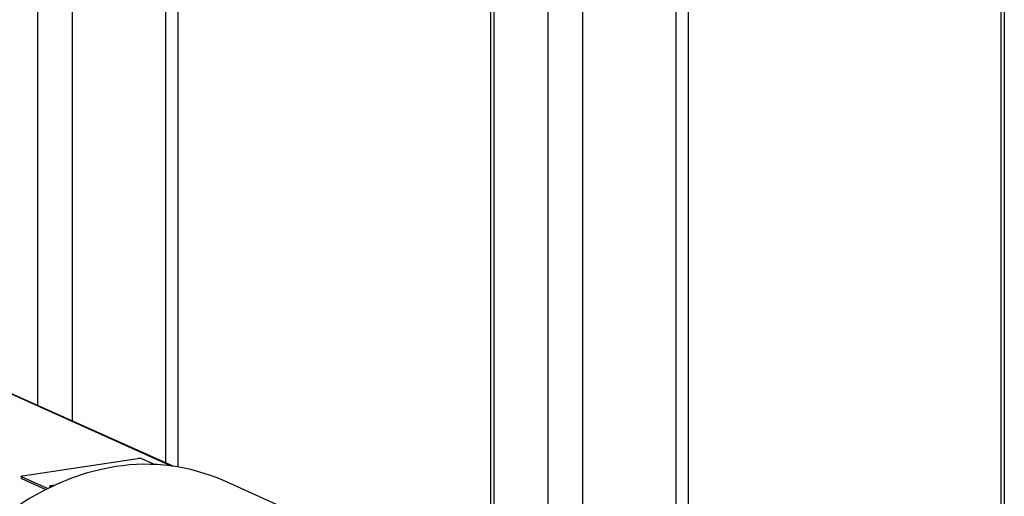
# Model space of a CAD drawing. Units: millimetres. Extents: x 94329 to 106146, y 69861 to 78440.
# Drawn here: x 104441 to 104752, y 74302 to 74453 of the extents above; entities that cross this region are included whole.
import ezdxf

# ---------------------------------------------------------------- set-up
doc = ezdxf.new("R2010")
doc.units = ezdxf.units.MM

# ---------------------------------------------------------------- blocks, each defined once
blk = doc.blocks.new('93030.01_MS - iso')
for p, q in [((-805.43, 1613.66), (-805.43, 240.8)), ((-794.5, 1608.76), (-794.5, 240.05)), ((-765.06, 1595.56), (-765.06, 244.45)), ((-761.06, 246.24), (-761.06, 1593.77)), ((-662.5, 1549.58), (-662.5, 177.29)), ((-661.43, 1549.1), (-661.43, 176.25)), ((-823.5, 1527.26), (-823.5, 249.46)), ((-822.43, 1527.68), (-822.43, 248.43)), ((-966.43, 1059.53), (-966.43, 439.55)), ((-955.5, 1056.07), (-955.5, 434.65)), ((-926.06, 1047.65), (-926.06, 421.45)), ((-922.06, 420.09), (-922.06, 1048.25)), ((-923.55, 420.32), (-985.25, 447.98)), ((-985.25, 447.85), (-923.97, 420.38)), ((-971.08, 417.33), (-934.7, 422.77)), ((-933.34, 422.67), (-929.28, 420.86)), ((-963.2, 413.28), (-971.44, 416.98)), ((-971.44, 416.98), (-971.44, 416.5)), ((-971.44, 416.5), (-963.71, 413.03)), ((-880.33, 403.49), (-907.72, 415.78))]:
    blk.add_line(p, q)
at = {"flags": 128}
for points in [[(-941.64, 420.2), (-946.33, 419.33), (-951.01, 418.12), (-955.64, 416.57), (-960.22, 414.7), (-964.71, 412.51), (-969.11, 410), (-973.39, 407.2), (-977.53, 404.11), (-981.52, 400.75), (-985.34, 397.13), (-988.97, 393.26), (-992.4, 389.16), (-995.61, 384.86), (-998.59, 380.36), (-1001.33, 375.7), (-1003.81, 370.88), (-1005.4, 367.41)], [(-971.44, 416.98), (-971.52, 417.03), (-971.57, 417.08), (-971.58, 417.13), (-971.54, 417.18), (-971.47, 417.22), (-971.37, 417.27), (-971.24, 417.3), (-971.08, 417.33)], [(-962.18, 413.78), (-962.38, 413.85), (-962.54, 413.97), (-962.5, 414.09), (-962.3, 414.2), (-961.95, 414.28), (-961.5, 414.31), (-961.07, 414.31)]]:
    blk.add_lwpolyline(points, dxfattribs=at)
for centre, radius, start, end in [((-934.22, 419.88), 2.93, 72.5062, 99.5596), ((-932.2, 360.42), 60.53, 66.1495, 98.97), ((-971.41, 416.67), 0.174, 193.6712, 258.3147)]:
    blk.add_arc(centre, radius, start, end)

msp = doc.modelspace()

# ---------------------------------------------------------------- block references
msp.add_blockref('93030.01_MS - iso', (105413.24, 73891.37))

doc.saveas('drawing.dxf')
